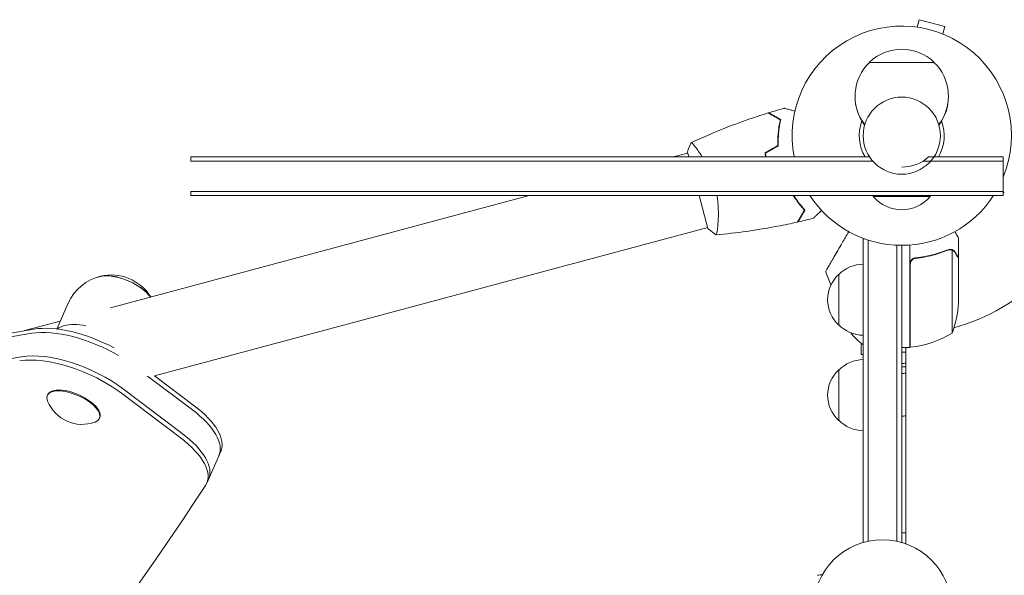
# Model space of a CAD drawing. Units: millimetres. Extents: x -4497 to 4148, y -2470 to 2151.
# Drawn here: x -974 to -489, y 325 to 599 of the extents above; entities that cross this region are included whole.
import ezdxf

# ---------------------------------------------------------------- set-up
doc = ezdxf.new("R2010")
doc.units = ezdxf.units.MM
doc.header["$LTSCALE"] = 20
doc.layers.add('2d', color=230, linetype='Continuous')

msp = doc.modelspace()

# ---------------------------------------------------------------- linework, layer by layer
at = {"layer": '2d', "lineweight": 0}
for p, q in [((-531.8521546579547, 594.8788574382404), (-530.8705494973078, 598.5422577707468)), ((-518.3135137555498, 595.1776101844143), (-530.8705494973078, 598.5422577707468)), ((-519.2951189161969, 591.5142098519073), (-518.3135137555498, 595.1776101844143)), ((-523.4482448153154, 577.5157915452378), (-555.4482448153154, 577.5157915452378)), ((-557.6500474581464, 546.8650465941391), (-557.7087300626132, 546.8650465941391)), ((-521.1877595680178, 546.8650465941391), (-521.2464421724858, 546.8650465941391)), ((-644.9515020299345, 533.3341641013594), (-644.3035010574222, 530.9157915485891)), ((-639.8106553470833, 534.1940121239713), (-639.8093368571493, 534.1943654122842)), ((-889.4482448153158, 530.9157915485894), (-889.4482448153158, 528.9157915485894)), ((-555.2833324374293, 530.9157915485891), (-889.4482448153158, 530.9157915485891)), ((-889.4482448153158, 528.9157915485894), (-553.7573328365705, 528.9157915485894)), ((-652.0451410928258, 530.9157915485894), (-644.82175325008, 532.85129248767)), ((-528.912591062463, 528.9157915485894), (-489.4482448153155, 528.9157915485894)), ((-526.2194882599928, 530.9157915485891), (-489.4482448153155, 530.9157915485891)), ((-489.4482448153155, 530.9157915485891), (-489.4482448153155, 511.9157915485892)), ((-489.4482448153156, 513.9157915485894), (-889.4482448153158, 513.9157915485894)), ((-889.4482448153158, 513.9157915485891), (-889.4482448153158, 511.9157915485892)), ((-929.0640635157868, 456.6887949972135), (-722.954106436631, 511.9157915485892)), ((-489.4482448153156, 511.9157915485892), (-889.4482448153155, 511.9157915485892)), ((-639.2124664012308, 511.9157915485892), (-634.8575592709362, 495.6630568760857)), ((-553.4482448153154, 511.9157915485892), (-553.4482448153154, 511.4157915485892)), ((-553.4482448153154, 511.4157915485892), (-525.4482448153154, 511.4157915485892)), ((-525.4482448153154, 511.9157915485892), (-525.4482448153154, 511.4157915485892)), ((-907.3532912274572, 423.1656840433445), (-634.9866304523733, 496.1461108431932)), ((-629.9755838910924, 497.4888167225233), (-629.9754725848763, 497.488846546934)), ((-558.4482448153059, 490.6157915485869), (-557.7610818429259, 490.615791548587)), ((-558.4482448152917, 341.0616182343977), (-558.448244815306, 490.6157915485869)), ((-555.9482448152917, 341.6874010678154), (-555.9482448153059, 489.9983820455778)), ((-511.448244815305, 481.1183689366629), (-511.4482448153059, 490.9183689366578)), ((-541.9482448152917, 341.6874010678167), (-541.9482448153057, 487.4736929613068)), ((-539.4482448153057, 487.4157915485887), (-539.4482448152917, 341.0616182343995)), ((-535.4482448153008, 437.165791548589), (-535.4482448153057, 487.5641434772443)), ((-515.668566769231, 485.4285329711352), (-515.670776251638, 485.4285329711352)), ((-514.700629656539, 444.165791548591), (-514.7006296565429, 485.057852794716)), ((-531.6465450614418, 481.1183689366608), (-533.1521464454071, 481.1183689366607)), ((-511.448244815305, 481.1183689366628), (-511.5639721239743, 481.1183689366628)), ((-511.4482448153028, 459.0050954227355), (-511.448244815305, 480.9179823227017)), ((-535.2482448153047, 478.0233629786092), (-535.2482448153008, 437.1704436415045)), ((-570.4482448153019, 448.1157915480856), (-570.4482448153042, 473.1157915490858)), ((-955.4743465661817, 446.1699426761593), (-949.8048177921912, 458.9881742444027)), ((-971.1821603936928, 445.4032849520423), (-953.7471387836974, 450.0749849124599)), ((-559.4482448153008, 439.2033898201076), (-559.4482448153003, 433.7157915485871)), ((-535.4482448153008, 437.165791548589), (-539.4482448153008, 437.1657915485886)), ((-537.4482448153085, 436.8177153372349), (-536.8453591323373, 437.1657915485889)), ((-537.4482448153119, 437.1657915485889), (-537.4482448153132, 340.4118850601489)), ((-535.4482448153009, 437.9724158756185), (-535.248244815301, 438.0878859294564)), ((-559.4482448153003, 433.7157915485871), (-558.4482448153005, 433.7157915485871)), ((-537.4482448153132, 434.7047859015866), (-539.4482448153004, 434.7047859015864)), ((-539.4482448152997, 427.5911147275195), (-537.4482448153118, 427.5515919247744)), ((-910.760921928701, 422.9894569108057), (-888.6897952204403, 406.3402095027531)), ((-907.3782648532297, 423.184522776847), (-887.7788385118864, 408.3997905551433)), ((-570.4482448152972, 401.1157915480854), (-570.4482448152995, 426.1157915490856)), ((-959.9144519078345, 413.8814553639963), (-960.0966432495453, 413.4695391535184)), ((-894.7021094968984, 392.7469745569775), (-923.5728078453823, 414.5254458602689)), ((-893.7911527883441, 394.8065556093678), (-922.661851136828, 416.5850269126591)), ((-934.3074080216843, 402.5554100077048), (-934.4895993633951, 402.1434937972269)), ((-881.6587403503466, 370.2598965878555), (-874.7354693653347, 385.9127125860212))]:
    msp.add_line(p, q, dxfattribs=at)
msp.add_circle((-539.448244815316, 541.4157915485889), 19, dxfattribs=at)
for centre, radius, start, end in [((-539.4482448153155, 541.4157915485887), 54, 337.80839343373, 191.2122706364435), ((-539.4482448153154, 560.9930799033796), 23.00000000000002, 45.92079015211483, 134.0792098478852), ((-539.4482448153157, 560.8491332119065), 22.99999999999983, 133.5613146050532, 217.4453017925488), ((-539.4482448153151, 560.8491332119067), 22.99999999999971, 322.5546982074499, 46.43868539494677), ((-539.4482448153142, 560.6491332119062), 23.00000000000125, 179.7508871303343, 217.4453017925488), ((-539.4482448153143, 560.6491332119056), 22.99999999999906, 322.5546982074499, 0.2491128697325268), ((-539.4482448153155, 541.4157915485887), 20.92000393483521, 159.746996091732, 210.1265745145885), ((-539.4482448153155, 541.4157915485887), 20.92000393483516, 329.8734254854101, 20.2530091337495), ((-539.4482448153158, 545.9157915485891), 19.99999999999994, 270, 311.4096090344825), ((-539.4482448153016, 541.4157915485939), 97.99999999999997, 285.2000549481931, 344.79994505181), ((-539.4482448153155, 541.4157915485887), 54, 213.1132925687237, 326.8867074312762), ((-539.4482448153154, 523.2427146255122), 18.32692307692309, 220.1904623838087, 319.8095376161913), ((-558.2579726433947, 461.1168563907423), 17.00000000000022, 90.6412952962535, 135.8134983752852), ((-928.7704603142821, 449.6846369874491), 22.99999999999991, 102.5857550327443, 156.1401001501619), ((-928.7180086325734, 449.8032249387739), 22.99999999999991, 32.04159603435099, 103.2506293977657), ((-296.1638370948556, 580.321420371858), 300.0000000000057, 200.6448422111375, 202.011922136306), ((-558.9265261953028, 460.6157915485865), 16.99999999914598, 132.667925488505, 227.3320745115031), ((-561.3482448153043, 462.1657915485869), 50.00000000000107, 338.8998039759131, 356.3756925059968), ((-558.2579726433952, 460.1147267064306), 16.9999999999994, 224.186501624724, 269.3587047037595), ((-539.3028047715021, 464.2883014411737), 32.17283863128942, 218.3852496280682, 233.4816043299698), ((-539.4482448152079, 541.4157915463738), 97.9999999977778, 272.3392530741716, 272.4562857235853), ((-540.7136257975774, 486.866190045166), 49.99999999999973, 276.4727922233367, 301.3496882206765), ((-535.4152505503075, 440.1657915485944), 3.000000000005577, 273.1912243020387, 276.4727922233432), ((-558.2579726433901, 414.116856390742), 17.0000000000003, 90.6412952962535, 135.8134983752852), ((-539.4482448153021, 446.226504521595), 16.99999999915445, 270.0000000000065, 276.75632703089), ((-558.9265261952983, 413.6157915485864), 16.99999999914587, 132.667925488505, 227.3320745115042), ((-942.9835953390791, 417.5499191462957), 18.32692307692326, 201.8966855684708, 290.3835147318493), ((-558.2579726433903, 413.1147267064305), 16.99999999999951, 224.186501624724, 269.3587047037595), ((-548.9482448152885, 308.4157915485878), 34, 4.885331990727962e-12, 180.0000000000049)]:
    msp.add_arc(centre, radius, start, end, dxfattribs=at)
at = {"layer": '2d', "lineweight": 0, "extrusion": (0, 0, -1)}
for centre, major_axis, ratio, start_param, end_param in [((-922.6974186271107, 463.4151704714455), (-14.63259650637168, 6.472025917880694), 0.4341951199680078, 0.3580338239604694, 2.504300800455146), ((-922.6974186271108, 463.4151704714454), (14.4954159141242, -6.411350674901241), 0.4341951199680075, -2.610083161779211, -0.6328406022030346), ((-940.1876589797473, 423.8712486840148), (36.58149126592855, -16.18006479470395), 0.4341951199680096, -2.557380180888685, -1.403457344736598), ((-935.0864298634477, 435.4048681589381), (-21.03435747790908, 9.30353725695342), 0.4341951199680074, 0.1709994779171162, 0.4942622547417599), ((-941.0986156883018, 421.8116676316246), (36.58149126592842, -16.1800647947039), 0.4341951199680096, -2.557380180888687, -1.314285634492252), ((-539.4482448153062, 434.8445993405224), (-12.00000000000013, -1.145306072203311e-12), 0.8785880159698684, -1.738244406013933, -1.5707963267954), ((-911.3169606312638, 402.0927773807236), (36.58149126592892, -16.18006479470216), 0.4341951199680096, -1.076534072053104, -1.443289932012704e-14), ((-912.2279173398179, 400.0331963283334), (36.58149126592917, -16.18006479470227), 0.4341951199680095, -1.076534072053102, -8.215650382226158e-15), ((-539.4482448153042, 413.8310589890291), (-12.00000000000007, -1.142419492339286e-12), 0.8785880159698684, -1.738244406013762, -1.570796326795384), ((-539.4482448152969, 338.844103949174), (7.99999999999933, -4.263649687544373e-12), 0.8785880159697743, -1.570796326794754, -1.318116071655373)]:
    msp.add_ellipse(centre, major_axis=major_axis, ratio=ratio, start_param=start_param, end_param=end_param, dxfattribs=at)
at = {"layer": '2d', "lineweight": 0, "extrusion": (0, 0, -0.9999999999999999)}
for centre, major_axis, ratio, start_param, end_param in [((5670.506240227258, -5099.2675051339), (9114.393079331583, -4031.31380063062), 0.4341951199680096, -2.737280616808158, -2.557380180888783), ((-935.0864298634476, 435.404868158938), (21.03435747790886, -9.303537256954456), 0.4341951199680074, -2.647330398848466, -2.048661725790063), ((5669.595283518704, -5101.327086186292), (9114.393079331583, -4031.31380063062), 0.4341951199680096, -2.737280616808158, -2.557380180888783)]:
    msp.add_ellipse(centre, major_axis=major_axis, ratio=ratio, start_param=start_param, end_param=end_param, dxfattribs=at)
at = {"layer": '2d', "lineweight": 0}
for centre, major_axis, ratio, start_param, end_param in [((5669.595283518581, -5101.327086186205), (-9114.393079331614, 4031.313800630146), 0.4341951199680095, -0.5842124727014779, -0.4043120367821008), ((-941.0986156883018, 421.8116676316247), (-36.58149126592958, 16.18006479470246), 0.4341951199680097, -1.827307019097939, -0.5842124727014921), ((5664.493925950677, -5112.860740079589), (-9114.393079331614, 4031.313800630146), 0.4341951199680095, -0.5842124727014779, -0.4043120367821008), ((-947.1109299647594, 408.2184326858488), (-36.58149126593051, 16.1800647947009), 0.4341951199680095, -2.065058581536809, -0.5842124727015898), ((-946.1999732562051, 410.2780137382389), (-36.58149126593051, 16.1800647947009), 0.4341951199680095, -2.065058581536809, -0.5842124727015898), ((-946.1999732562051, 410.2780137382393), (-36.58149126593051, 16.1800647947009), 0.4341951199680095, -2.065058581536825, -0.5842124727016322), ((-947.2931213064703, 407.8065164753723), (-12.80352194307514, 5.663022678145764), 0.4341951199680098, -0.4942622547417859, 0.4193692858389216), ((-947.1109299647594, 408.2184326858505), (12.80352194307512, -5.663022678145822), 0.4341951199680098, 4.368762457202318e-14, 3.141592653589837), ((-947.2931213064702, 407.8065164753723), (12.80352194307514, -5.663022678145768), 0.4341951199680097, -0.4193692858389406, 2.647330398848004), ((-912.2279173398185, 400.0331963283334), (36.5814912659301, -16.18006479470236), 0.4341951199680096, -7.016609515630989e-14, 1.076534072053007), ((-918.2402316162754, 386.4399613825577), (36.58149126592887, -16.18006479470214), 0.4341951199680096, -0.07035337669139263, 1.076534072053109), ((-917.3292749077214, 388.499542434948), (36.5814912659291, -16.18006479470195), 0.4341951199680095, -6.483702463810914e-14, 1.076534072053025), ((-917.3292749077218, 388.4995424349481), (36.58149126592979, -16.18006479470208), 0.4341951199680095, -1.039168751049147e-13, 1.076534072052973), ((-7679.150991251287, 3627.534480976513), (6907.241940260844, -3055.086555484271), 0.4341951199680095, -0.2771718774922611, -0.07035337668987812)]:
    msp.add_ellipse(centre, major_axis=major_axis, ratio=ratio, start_param=start_param, end_param=end_param, dxfattribs=at)
for points in [[(-604.8945196809449, 552.6935262796496), (-602.373170889939, 553.4696658735422), (-599.8412352154145, 554.2121434923743), (-597.3000525956369, 554.9205669127887)], [(-644.9514940211766, 533.3341882965649), (-644.4181902853006, 534.9453469949381), (-643.7676433431385, 536.5442745907549), (-643.0902378375895, 537.9753757704798)], [(-643.0858733547522, 537.9757859271356), (-643.0853877042001, 537.976012797805), (-643.084902053024, 537.9762396671588), (-643.0844164012238, 537.9764665351972)], [(-606.7173568226146, 532.9299703601789), (-604.6245773709411, 534.138237139957), (-602.5310176194639, 535.346954426037), (-600.4366902703225, 536.5561148848351)], [(-606.5084220713842, 532.819658787399), (-604.417235500671, 534.0270059169259), (-602.3252213194914, 535.2348308675785), (-600.2323937662018, 536.4431254188378)], [(-606.7173568226146, 532.9299703601789), (-606.6675405714109, 532.2614290524425), (-606.6038782990985, 531.5900368723285), (-606.5257991144596, 530.9157915485889)], [(-606.5084220713842, 532.819658787399), (-606.4596887627742, 532.1874021867347), (-606.3985213502758, 531.5527799040451), (-606.3244540058593, 530.9157915485889)], [(-489.4482448153156, 513.7029784769718), (-489.116632830608, 513.5115215481558), (-488.9508252932779, 513.4157915485891), (-488.9508222033868, 513.4157915485891)], [(-582.7969917205363, 500.7944092762847), (-585.3519323354823, 500.1373305878298), (-587.9158919616598, 499.5143671783003), (-590.4875140664761, 498.9258493415214)], [(-516.7904436982217, 485.2109514675205), (-516.4475779490352, 485.3491705949787), (-516.09627042445, 485.4194827465386), (-515.7378507164893, 485.4277381873507)], [(-516.7799670467739, 484.9995777177363), (-516.4136828981533, 485.1467522666707), (-516.0404999971921, 485.2158288321831), (-515.6618955902678, 485.2158868022549)], [(-515.7378507164893, 485.4277381873507), (-515.7152585936363, 485.4282585491749), (-515.6929019486452, 485.4285181773301), (-515.6707762516379, 485.4285329711352)], [(-515.3064181994988, 485.4065700586414), (-515.4196577043258, 485.4203484599936), (-515.5404417630242, 485.4285406957786), (-515.6685667692531, 485.4285336347853)], [(-515.6618955902678, 485.2158868022549), (-515.6597183885691, 485.2158832367289), (-515.6575414604212, 485.2158811786674), (-515.6553643424012, 485.2158767502868)], [(-515.6367743288151, 485.2157813374133), (-515.6429701340038, 485.2158323350994), (-515.6491668454623, 485.2158648814142), (-515.6553643424012, 485.2158767502868)], [(-514.700629656543, 485.057852794716), (-514.5691049386033, 485.0133858222021), (-514.4421766973587, 484.9603488465985), (-514.3196709872595, 484.8990871611565)], [(-535.0770563855912, 479.0222749365985), (-535.1911428369407, 478.6991943377437), (-535.2482448153047, 478.3661826474481), (-535.2482448153047, 478.0233629786092)], [(-580.8515940932518, 324.8784749961918), (-580.8503972655676, 324.8786670937823), (-580.849200435685, 324.8788591786247), (-580.848003603977, 324.8790512506592)], [(-580.848003603977, 324.8790512506592), (-580.0621846072986, 325.0161429644944), (-579.2696278731657, 325.150091898835), (-578.4707200392007, 325.2806501798805)]]:
    msp.add_open_spline(points, degree=3, dxfattribs=at)
for points, knots in [([(-599.0262098578763, 549.3054424704435), (-599.6997594841903, 549.6943165285086), (-600.3270986730996, 550.0565109780985), (-601.4828663427281, 550.7237937532791), (-602.0113943340297, 551.0289395313314), (-602.7204875577784, 551.4383346949433), (-602.9428386402006, 551.5667091522344), (-603.3569932773887, 551.8058214435009), (-603.5484269281708, 551.916345713312), (-604.063607464961, 552.2137853349091), (-604.3324684801421, 552.3690123143986), (-604.6141513736382, 552.5316420087845), (-604.6877029134572, 552.5741070100983), (-604.7656260828755, 552.6190959729381), (-604.7861948858072, 552.6309713768476), (-604.8161432853395, 552.6482620933796), (-604.8243846386422, 552.6530202409272), (-604.8492284016237, 552.6673637941724), (-604.8638419946046, 552.6758009560137), (-604.8813584204801, 552.6859140692081), (-604.886243623605, 552.6887345425473), (-604.892685957097, 552.6924540255231), (-604.8945043159666, 552.6935038555059), (-604.8945183618225, 552.6935119648847)], [0, 0, 0, 0, 0.003506300941913347, 0.003506300941913347, 0.007012601883826694, 0.007012601883826694, 0.008765752354783366, 0.008765752354783366, 0.01051890282574004, 0.01051890282574004, 0.01402520376765338, 0.01402520376765338, 0.01577835423861005, 0.01577835423861005, 0.01665492947408839, 0.01665492947408839, 0.01753150470956672, 0.01753150470956672, 0.02103780565148007, 0.02103780565148007, 0.02454410659339341, 0.02454410659339341, 0.02744840295341344, 0.02744840295341344, 0.02744840295341344, 0.02744840295341344]), ([(-597.3000701181724, 554.920589613055), (-597.3000701179902, 554.9205896130061), (-597.2945674027912, 554.9191151649125), (-597.2762091806087, 554.914196094104), (-597.2665112208936, 554.9115975336301), (-597.2458843605565, 554.9060705830605), (-597.2432231080558, 554.9053575026021), (-597.2290435218056, 554.9015580939174), (-597.2113386993809, 554.8968141010464), (-597.1283105761281, 554.8745667824719), (-597.033372520548, 554.8491282071482), (-596.6441613446955, 554.7448393868933), (-596.2463334288053, 554.6382417181039), (-595.479757605139, 554.4328383452155), (-595.1957037308983, 554.3567263390057), (-594.5888628114537, 554.1941238047064), (-594.2646533413119, 554.1072521390033), (-593.353340940833, 553.8630667172424), (-592.7346828667876, 553.6972977859111), (-592.0741032117917, 553.5202960008185)], [0.03093241889620466, 0.03093241889620466, 0.03093241889620466, 0.03093241889620466, 0.03756195000007697, 0.03756195000007697, 0.04131814500008466, 0.04131814500008466, 0.04225719375008659, 0.04225719375008659, 0.04319624250008852, 0.04319624250008852, 0.04507434000009236, 0.04507434000009236, 0.04883053500010006, 0.04883053500010006, 0.05070863250010391, 0.05070863250010391, 0.05258673000010777, 0.05258673000010777, 0.05570870044877353, 0.05570870044877353, 0.05570870044877353, 0.05570870044877353]), ([(-643.0326215989461, 538.0006559366755), (-640.0497732535966, 539.3933660505561), (-637.0433991630335, 540.7364534110659), (-629.2499605423136, 544.0633394876336), (-624.4290993821666, 545.9732213808638), (-614.8036421655303, 549.4969782975095), (-609.9978600833166, 551.1175578062732), (-605.1552674726315, 552.6131293965923)], [0.05916746284630463, 0.05916746284630463, 0.05916746284630463, 0.05916746284630463, 10.00133446596767, 10.00133446596767, 25.65311999399572, 25.65311999399572, 40.96303908884476, 40.96303908884476, 40.96303908884476, 40.96303908884476]), ([(-599.2539262456564, 549.2059744805515), (-599.9287503201641, 549.5955843416241), (-600.5574996322196, 549.9585929261921), (-601.7163863231985, 550.627676469189), (-602.2466207803924, 550.9338074757836), (-602.9585443064128, 551.3448367151739), (-603.1818845227986, 551.473782249225), (-603.5981217417254, 551.7140969196194), (-603.7907176681856, 551.8252922296058), (-604.3094436561596, 552.1247788183982), (-604.5807948941238, 552.2814435286818), (-604.8664490854798, 552.4463660529564), (-604.941363062836, 552.4896176579491), (-605.0480656967022, 552.551222452335), (-605.0784692450944, 552.5687759491834), (-605.1087311749768, 552.5862476825473), (-605.1238801851266, 552.5949939676352), (-605.1418426340776, 552.6053645923723), (-605.1468275033911, 552.6082426080125), (-605.1533989002606, 552.6120366057639), (-605.1552516367755, 552.6131062836896), (-605.1552660802643, 552.6131146226417)], [9.965227682168975e-18, 9.965227682168975e-18, 9.965227682168975e-18, 9.965227682168975e-18, 0.003506658101860132, 0.003506658101860132, 0.007013316203720255, 0.007013316203720255, 0.008766645254650316, 0.008766645254650316, 0.01051997430558038, 0.01051997430558038, 0.0140266324074405, 0.0140266324074405, 0.01577996145837056, 0.01577996145837056, 0.01753329050930062, 0.01753329050930062, 0.02103994861116075, 0.02103994861116075, 0.02454660671302087, 0.02454660671302087, 0.02744920725372436, 0.02744920725372436, 0.02744920725372436, 0.02744920725372436]), ([(-600.4366902703225, 536.5561148848351), (-600.4810876058816, 537.8030443032615), (-600.4766929812982, 539.0000124363992), (-600.391145466454, 541.3028432863573), (-600.3098684450995, 542.4085751122097), (-600.0876177807505, 544.5295925155306), (-599.9462943062721, 545.546320635452), (-599.6220244837426, 547.4758635101828), (-599.4414452749271, 548.3754041017817), (-599.2539262456564, 549.2059744805515)], [0, 0, 0, 0, 0.003981808010130003, 0.003981808010130003, 0.007963616020260009, 0.007963616020260009, 0.01194542403039001, 0.01194542403039001, 0.01592723204052002, 0.01592723204052002, 0.01592723204052002, 0.01592723204052002]), ([(-600.2323937662018, 536.4431254188378), (-600.2806892503178, 537.7124225740758), (-600.2781222267873, 538.930619917541), (-600.1930513916317, 541.2740797826134), (-600.110412982363, 542.3991954218172), (-599.9398283641799, 544.0176128678477), (-599.87517892067, 544.5454767987812), (-599.7325129870779, 545.5772590621241), (-599.654293007215, 546.0823303831473), (-599.4044547279387, 547.5515448229041), (-599.2188267366499, 548.4640054038493), (-599.0262098578763, 549.3054424704435)], [6.490740907898788e-18, 6.490740907898788e-18, 6.490740907898788e-18, 6.490740907898788e-18, 0.004042939346911621, 0.004042939346911621, 0.008085878693823236, 0.008085878693823236, 0.01010734836727904, 0.01010734836727904, 0.01212881804073485, 0.01212881804073485, 0.01617175738764647, 0.01617175738764647, 0.01617175738764647, 0.01617175738764647]), ([(-643.0885050637238, 537.974554905514), (-643.0890886219871, 537.9742841478333), (-643.0891569078839, 537.9742519763718), (-643.086332531357, 537.975570695839), (-643.0693473729038, 537.9834862883606), (-643.0219062794187, 538.0052139807024), (-642.9998134919595, 538.0043070779195), (-642.9418966224573, 537.9817489211302), (-642.9061772170921, 537.9607751158674), (-642.6954822091184, 537.8084869525619), (-642.42571638335, 537.5372195951675), (-641.8852262229923, 536.9163385747881), (-641.6822706647323, 536.6732213373552), (-641.232326659208, 536.1126882042133), (-640.9887247633255, 535.7995651703977), (-640.2105644738828, 534.7665080781007), (-639.628060307009, 533.9527504270332), (-638.8379658821937, 532.7719023079526), (-638.6765566956674, 532.5269565949486), (-638.3513164499697, 532.0250999305165), (-638.187119727249, 531.7676770953692), (-637.9009032159464, 531.3112333492154), (-637.7794880188826, 531.1152634051921), (-637.657491532822, 530.9157915485894)], [0.1222086445381347, 0.1222086445381347, 0.1222086445381347, 0.1222086445381347, 0.1226883650287292, 0.1226883650287292, 0.1252433536382131, 0.1252433536382131, 0.126520847942955, 0.126520847942955, 0.127798342247697, 0.127798342247697, 0.1329083194666647, 0.1329083194666647, 0.1354633080761486, 0.1354633080761486, 0.1380182966856325, 0.1380182966856325, 0.1431282739046003, 0.1431282739046003, 0.1444057682093422, 0.1444057682093422, 0.1456832625140841, 0.1456832625140841, 0.1466152157247386, 0.1466152157247386, 0.1466152157247386, 0.1466152157247386]), ([(-630.4342612530621, 511.9157915485892), (-630.4273085809757, 511.8731046098235), (-630.4204136772005, 511.8304292884364), (-630.3478767733934, 511.3778166986825), (-630.2874735020303, 510.9689438589081), (-630.1767164639042, 510.1534154969118), (-630.1262444750147, 509.7455580361273), (-629.9906526245298, 508.5392407906059), (-629.9208109838331, 507.7551947264575), (-629.8152241560215, 506.2253617404592), (-629.7793791267735, 505.4794829720077), (-629.7354890132327, 504.025054481401), (-629.7275877927941, 503.3136158299663), (-629.7382793571319, 501.274353957293), (-629.7893009350464, 500.0294991194646), (-629.9022581375663, 498.3332631325875), (-629.9463440899165, 497.7940705552281), (-630.0412643913547, 496.7926994275026), (-630.0921291645802, 496.3295411040849), (-630.2496624712657, 495.0525136307566), (-630.3606730988641, 494.3488079587535), (-630.52031951057, 493.5352557466742), (-630.5716111590507, 493.3086657331033), (-630.6680786877595, 492.9460866715198), (-630.7134168413418, 492.8097202379109), (-630.7762790470288, 492.6727075871573), (-630.7963776281201, 492.6383034326298), (-630.8347974416048, 492.5923484529877), (-630.8535460323513, 492.5823630174571), (-630.9043866710578, 492.5775641142116), (-630.9223651766205, 492.5759975671246), (-630.9246556724847, 492.5757980387571), (-630.9245321311155, 492.5758088067213), (-630.923955333388, 492.5758604672827)], [0.1685481887551889, 0.1685481887551889, 0.1685481887551889, 0.1685481887551889, 0.1686812181001954, 0.1686812181001954, 0.1699594769301264, 0.1699594769301264, 0.1712377357600575, 0.1712377357600575, 0.1737942534199196, 0.1737942534199196, 0.1763507710797817, 0.1763507710797817, 0.1789072887396438, 0.1789072887396438, 0.184020324059368, 0.184020324059368, 0.1865768417192301, 0.1865768417192301, 0.1891333593790921, 0.1891333593790921, 0.1942463946988163, 0.1942463946988163, 0.1968029123586784, 0.1968029123586784, 0.1993594300185405, 0.1993594300185405, 0.2006376888484716, 0.2006376888484716, 0.2019159476784026, 0.2019159476784026, 0.2044724653382647, 0.2044724653382647, 0.2049029173524227, 0.2049029173524227, 0.2049029173524227, 0.2049029173524227]), ([(-592.8312596613652, 511.9157915485892), (-592.2392326219984, 510.9781032641829), (-591.6376607506087, 510.0950350095697), (-590.4065817894674, 508.3994743261592), (-589.7758280104572, 507.5896236828044), (-588.5302306691008, 506.0807254468612), (-587.9240741910718, 505.3919900472089), (-587.3463927586455, 504.7664545141989)], [0.004121026710177831, 0.004121026710177831, 0.004121026710177831, 0.004121026710177831, 0.007963616020259981, 0.007963616020259981, 0.01194542403038997, 0.01194542403038997, 0.01592723204051995, 0.01592723204051995, 0.01592723204051995, 0.01592723204051995]), ([(-592.5945417108331, 511.9157915485892), (-592.0213562509973, 511.0130738692094), (-591.4390742127166, 510.1609118537863), (-590.5345822241507, 508.9167564155592), (-590.2146621982635, 508.4919375633842), (-589.5752187438461, 507.6697208789511), (-589.2549425936893, 507.2714262741535), (-588.3039690771192, 506.1239683853553), (-587.6869802305365, 505.4265683379493), (-587.0994505870234, 504.7941709019796)], [0.004375313776608349, 0.004375313776608349, 0.004375313776608349, 0.004375313776608349, 0.00808587869382446, 0.00808587869382446, 0.01010734836728058, 0.01010734836728058, 0.01212881804073669, 0.01212881804073669, 0.01617175738764893, 0.01617175738764893, 0.01617175738764893, 0.01617175738764893]), ([(-587.3463927586455, 504.7664545141989), (-587.7360026197182, 504.0916304396911), (-588.0990112042862, 503.4628811276357), (-588.7680947472832, 502.3039944366568), (-589.0742257538776, 501.7737599794629), (-589.485254993268, 501.0618364534425), (-589.6142005273192, 500.8384962370567), (-589.8545151977133, 500.4222590181299), (-589.9657105076999, 500.2296630916697), (-590.2651970964923, 499.7109371036957), (-590.4218618067758, 499.4395858657315), (-590.5867843310504, 499.1539316743757), (-590.6300359360431, 499.0790176970193), (-590.6916407304291, 498.9723150631531), (-590.7091942272775, 498.9419115147609), (-590.7266659606413, 498.9116495848785), (-590.7354122457293, 498.8965005747287), (-590.7457828704664, 498.8785381257777), (-590.7486608861066, 498.8735532564642), (-590.7524548838581, 498.8669818595945), (-590.7535245617837, 498.8651291230797), (-590.7535329007358, 498.865114679591)], [8.498374721940739e-18, 8.498374721940739e-18, 8.498374721940739e-18, 8.498374721940739e-18, 0.003506658101860144, 0.003506658101860144, 0.00701331620372028, 0.00701331620372028, 0.008766645254650344, 0.008766645254650344, 0.01051997430558041, 0.01051997430558041, 0.01402663240744054, 0.01402663240744054, 0.0157799614583706, 0.0157799614583706, 0.01753329050930066, 0.01753329050930066, 0.02103994861116079, 0.02103994861116079, 0.02454660671302092, 0.02454660671302092, 0.02744920725380942, 0.02744920725380942, 0.02744920725380942, 0.02744920725380942]), ([(-587.0994505870234, 504.7941709019796), (-587.4883246450883, 504.1206212756657), (-587.8505190946784, 503.4932820867562), (-588.5178018698591, 502.3375144171276), (-588.8229476479114, 501.8089864258259), (-589.2323428115233, 501.0998932020771), (-589.3607172688144, 500.8775421196549), (-589.5998295600812, 500.4633874824669), (-589.7103538298921, 500.2719538316847), (-590.0077934514892, 499.7567732948945), (-590.1630204309787, 499.4879122797133), (-590.3256501253647, 499.2062293862171), (-590.3681151266786, 499.1326778463982), (-590.4131040895185, 499.0547546769797), (-590.4249794934279, 499.0341858740481), (-590.4422702099597, 499.0042374745156), (-590.4470283575075, 498.9959961212131), (-590.4613719107526, 498.9711523582314), (-590.469809072594, 498.9565387652506), (-590.4799221857884, 498.9390223393752), (-590.4827426591276, 498.9341371362503), (-590.4864621421034, 498.9276948027583), (-590.4875119720863, 498.9258764438886), (-590.4875200814649, 498.9258623980327)], [0, 0, 0, 0, 0.003506300941913521, 0.003506300941913521, 0.007012601883827041, 0.007012601883827041, 0.0087657523547838, 0.0087657523547838, 0.01051890282574056, 0.01051890282574056, 0.01402520376765407, 0.01402520376765407, 0.01577835423861083, 0.01577835423861083, 0.01665492947408921, 0.01665492947408921, 0.01753150470956759, 0.01753150470956759, 0.02103780565148109, 0.02103780565148109, 0.0245441065933946, 0.0245441065933946, 0.02744840295342063, 0.02744840295342063, 0.02744840295342063, 0.02744840295342063]), ([(-578.9713228565043, 504.6200539944901), (-579.4614111335989, 504.1299657173956), (-579.9218096353164, 503.669567215678), (-580.5995891163369, 502.9917877346575), (-580.8409917882822, 502.7503850627123), (-581.2887735457126, 502.3026033052819), (-581.494477443647, 502.0968994073474), (-581.8656506455876, 501.7257262054068), (-582.0311572311738, 501.5602196198207), (-582.3165674856688, 501.2748093653257), (-582.4367282190781, 501.1546486319165), (-582.6229189840844, 500.9684578669101), (-582.6874715866401, 500.9039052643544), (-582.7397935282606, 500.8515833227339), (-582.7488986584892, 500.8424781925052), (-582.755779822189, 500.8355970288056), (-582.7589711485977, 500.8324057023969), (-582.7734623863455, 500.817914464649), (-582.7802226604084, 500.811154190586), (-582.7930435802502, 500.7983332707443), (-582.7969946157544, 500.79438223524), (-582.7969946156172, 500.7943822353773)], [0.004408460643405453, 0.004408460643405453, 0.004408460643405453, 0.004408460643405453, 0.007580080229044132, 0.007580080229044132, 0.009475100286305162, 0.009475100286305162, 0.01137012034356619, 0.01137012034356619, 0.01326514040082723, 0.01326514040082723, 0.01516016045808826, 0.01516016045808826, 0.01705518051534929, 0.01705518051534929, 0.0180026905439798, 0.0180026905439798, 0.01895020057261032, 0.01895020057261032, 0.02274024068713238, 0.02274024068713238, 0.02935902084294301, 0.02935902084294301, 0.02935902084294301, 0.02935902084294301]), ([(-630.9250744667493, 492.5742424241217), (-632.0521283257677, 493.3537953129407), (-633.2196818501365, 494.246895527263), (-634.5066122549233, 495.3532755901688), (-634.682725394031, 495.5073667856907), (-634.8575592709362, 495.6630568760857)], [0, 0, 0, 0, 4.405134864052455, 4.405134864052455, 5.108723782297449, 5.108723782297449, 5.108723782297449, 5.108723782297449]), ([(-590.753526719586, 498.8651011887909), (-593.9816649427086, 498.1294711753024), (-597.2226298783785, 497.447929047023), (-605.5614947837471, 495.8400023315945), (-610.6769140943022, 494.9923246262453), (-620.8109668254908, 493.5853676049659), (-625.8319996903718, 493.0188123332635), (-630.8629407265623, 492.5811602646111)], [0, 0, 0, 0, 10.00133456150105, 10.00133456150105, 25.65286089757698, 25.65286089757698, 40.90430267852124, 40.90430267852124, 40.90430267852124, 40.90430267852124]), ([(-565.5775893849091, 494.1584391855601), (-566.6844158960291, 492.2413594331356), (-567.7463844630968, 490.401975918933), (-569.5008740055968, 487.3631108899742), (-570.2167938787044, 486.123101295603), (-571.582275029709, 483.7580185652851), (-572.231943196464, 482.6327602924048), (-573.1451821437116, 481.0509840363209), (-573.438029982067, 480.5437567014029), (-573.9930477533376, 479.5824377224581), (-574.2560856366418, 479.1268427442597), (-574.9985695052334, 477.8408229600586), (-575.431740934111, 477.0905480368552), (-575.8808857084224, 476.3126064677935), (-575.9662503186784, 476.1647506256618), (-576.1258649464245, 475.8882899807743), (-576.2002292456511, 475.7594872362444), (-576.4068367061742, 475.4016326173958), (-576.5226058668703, 475.2011145491204), (-576.8023562717369, 474.7165726344534), (-576.8990017694184, 474.5491777221462), (-576.8990017694184, 474.5491777221462)], [0.00378974287040309, 0.00378974287040309, 0.00378974287040309, 0.00378974287040309, 0.0117997718259972, 0.0117997718259972, 0.0176995234306255, 0.0176995234306255, 0.02359927503525379, 0.02359927503525379, 0.02654915083756794, 0.02654915083756794, 0.02949902663988209, 0.02949902663988209, 0.0353987782445104, 0.0353987782445104, 0.03687371614566749, 0.03687371614566749, 0.03834865404682457, 0.03834865404682457, 0.04129852984913876, 0.04129852984913876, 0.04719828145376713, 0.04719828145376713, 0.04719828145376713, 0.04719828145376713]), ([(-511.4482448153059, 490.9183689366628), (-511.4482448153059, 490.9183664426816), (-511.5104905899194, 491.0263844634938), (-511.6975844354407, 491.3504422669023), (-511.7755626054252, 491.4854666634035), (-511.9159284141732, 491.728510951203), (-511.991960261433, 491.8601600183645), (-512.0767551301675, 492.0069994704189), (-512.135230788316, 492.1082680795424), (-512.1657589477546, 492.1611400219819), (-512.4859275402622, 492.7156867065004), (-512.8600185157935, 493.3636331551782), (-513.3188996836652, 494.1584394963302)], [0.5000000000000018, 0.5000000000000018, 0.5000000000000018, 0.5000000000000018, 0.625000000000002, 0.625000000000002, 0.6875000000000021, 0.6875000000000021, 0.7187500000000021, 0.7343750000000021, 0.7343750000000021, 0.750000000000002, 0.750000000000002, 0.8964545201715605, 0.8964545201715605, 0.8964545201715605, 0.8964545201715605]), ([(-516.7904436982217, 485.2109514675205), (-519.2184422711505, 484.2321548247643), (-521.7592125852154, 483.3897698278144), (-525.7550302297627, 482.3671155362645), (-527.117897987909, 482.0665064583904), (-529.2122609746363, 481.6823134294144), (-529.9202898903172, 481.5651829858874), (-531.343415872953, 481.3559129423717), (-532.0589258143292, 481.2636344456742), (-532.7784334945503, 481.183959292335)], [0, 0, 0, 0, 0.008697053603232733, 0.008697053603232733, 0.0130455804048491, 0.0130455804048491, 0.01521984380565728, 0.01521984380565728, 0.01739410720646547, 0.01739410720646547, 0.01739410720646547, 0.01739410720646547]), ([(-532.5868028090354, 481.0041981778248), (-529.7174123564602, 481.3300984741946), (-526.9764896110214, 481.8467598904079), (-521.7156021214871, 483.1957984735097), (-519.195961440998, 484.0288207615942), (-516.7799670467739, 484.9995777177363)], [2.602085213965211e-18, 2.602085213965211e-18, 2.602085213965211e-18, 2.602085213965211e-18, 0.008593070406938633, 0.008593070406938633, 0.01718614081387726, 0.01718614081387726, 0.01718614081387726, 0.01718614081387726]), ([(-515.6367743288151, 485.2157813374133), (-515.478338326577, 485.2144772503305), (-515.3186530364933, 485.2004408817924), (-515.0061643965915, 485.1477230329889), (-514.8522311038266, 485.1091074751671), (-514.700629656543, 485.057852794716)], [0.001328786731256557, 0.001328786731256557, 0.001328786731256557, 0.001328786731256557, 0.00187245517643791, 0.00187245517643791, 0.002416123621619264, 0.002416123621619264, 0.002416123621619264, 0.002416123621619264]), ([(-515.3064181994988, 485.4065700586414), (-515.1061539362919, 485.3822029316462), (-514.926824026148, 485.3394924054249), (-514.6772423388417, 485.2619217780603), (-514.5888558319269, 485.2286053418813), (-514.5144596168758, 485.1975841467579)], [0.0005261849813795036, 0.0005261849813795036, 0.0005261849813795036, 0.0005261849813795036, 0.001315456198602776, 0.001315456198602776, 0.00185317168817772, 0.00185317168817772, 0.00185317168817772, 0.00185317168817772]), ([(-515.3064181994988, 485.4065700586414), (-515.1061539362919, 485.3822029316462), (-514.926824026148, 485.3394924054249), (-514.6299293532358, 485.2472167810088), (-514.5089473058805, 485.1970206985395), (-514.4193597043441, 485.1559817117289)], [0.0005261849813795036, 0.0005261849813795036, 0.0005261849813795036, 0.0005261849813795036, 0.001315456198602776, 0.001315456198602776, 0.002104727415826049, 0.002104727415826049, 0.002104727415826049, 0.002104727415826049]), ([(-514.4193597043441, 485.1559817117289), (-514.2840795315054, 485.0940115157014), (-514.1554799281355, 485.0232553302077), (-513.9720064985352, 484.9039420677679), (-513.8826263878761, 484.8409906904981), (-513.7823448321453, 484.7617816114296), (-513.7331868728357, 484.7207356204985), (-513.7088516025512, 484.6998522621837), (-513.698474210999, 484.6908250308668), (-513.6915674840469, 484.68478971652), (-513.6886765715495, 484.6822543311037), (-513.4287724351491, 484.4530858373842), (-513.2291694166471, 484.2030208306361), (-513.0706941642403, 483.9285336417253)], [0, 0, 0, 0, 0.2500000000000004, 0.2500000000000004, 0.3750000000000008, 0.4375000000000006, 0.4687500000000007, 0.4843750000000013, 0.4921875000000019, 0.4921875000000019, 0.5000000000000026, 0.5000000000000026, 1, 1, 1, 1]), ([(-513.063390287631, 483.7158829563458), (-513.1497400891838, 483.8654451998586), (-513.2411066736971, 483.9949061996209), (-513.4329824146199, 484.2300446204648), (-513.5335173534062, 484.3353371915615), (-513.8487174271734, 484.6231402977629), (-514.0759128513494, 484.7771905227553), (-514.3196709872595, 484.8990871611565)], [1.734723475976807e-18, 1.734723475976807e-18, 1.734723475976807e-18, 1.734723475976807e-18, 0.001089401631287881, 0.001089401631287881, 0.00217880326257576, 0.00217880326257576, 0.004357606525151521, 0.004357606525151521, 0.004357606525151521, 0.004357606525151521]), ([(-535.4482448153047, 478.2021854182629), (-535.4482448153047, 478.3872055203857), (-535.4312760563346, 478.5693174253575), (-535.3648352546883, 478.9279687912401), (-535.3148102688695, 479.1058738312242), (-535.182900273691, 479.4493861924807), (-535.1021400950942, 479.6128793613382), (-534.9118464838582, 479.9237789753545), (-534.8009304266774, 480.0725578041149), (-534.5564060190509, 480.3443989432731), (-534.4231117860131, 480.4678001639548), (-534.1348065463823, 480.6898789796076), (-533.9783934509275, 480.7889970467382), (-533.6553348916098, 480.9546175783714), (-533.487655626155, 481.0222168145728), (-533.140043284249, 481.1269703314236), (-532.9599385237582, 481.1638602142689), (-532.7784334945503, 481.183959292335)], [0, 0, 0, 0, 0.0005471720626839877, 0.0005471720626839877, 0.001094344125367996, 0.001094344125367996, 0.001641516188052004, 0.001641516188052004, 0.002188688250736012, 0.002188688250736012, 0.002735860313420021, 0.002735860313420021, 0.003283032376104029, 0.003283032376104029, 0.003830204438788037, 0.003830204438788037, 0.004377376501472045, 0.004377376501472045, 0.004377376501472045, 0.004377376501472045]), ([(-535.0770563855912, 479.0222749365985), (-534.9827243768793, 479.2894130718046), (-534.8535328319985, 479.5370951348544), (-534.608802805878, 479.8801057302676), (-534.5183308923395, 479.9896376380969), (-534.3257220972881, 480.1921448893908), (-534.2229713160538, 480.2860773485227), (-533.8955632977547, 480.5460651226743), (-533.6502782899857, 480.690028123798), (-533.1380463693021, 480.9017399614234), (-532.8649181259347, 480.9726103316601), (-532.5868028090354, 481.0041981778248)], [0.001013660673380894, 0.001013660673380894, 0.001013660673380894, 0.001013660673380894, 0.001852652543050855, 0.001852652543050855, 0.002272148477885827, 0.002272148477885827, 0.002691644412720798, 0.002691644412720798, 0.003530636282390727, 0.003530636282390727, 0.004369628152060657, 0.004369628152060657, 0.004369628152060657, 0.004369628152060657]), ([(-535.0770563855912, 479.0222749365985), (-534.9827243768793, 479.2894130718046), (-534.8535328319985, 479.5370951348544), (-534.608802805878, 479.8801057302676), (-534.5183308923395, 479.9896376380969), (-534.3257220972881, 480.1921448893908), (-534.2229713160538, 480.2860773485227), (-533.9289109079951, 480.5195844915501), (-533.7245970739489, 480.6453534084881), (-533.5107344142515, 480.7447287512119)], [0.001013660673380894, 0.001013660673380894, 0.001013660673380894, 0.001013660673380894, 0.001852652543050855, 0.001852652543050855, 0.002272148477885827, 0.002272148477885827, 0.002691644412720798, 0.002691644412720798, 0.003402455057584491, 0.003402455057584491, 0.003402455057584491, 0.003402455057584491]), ([(-511.448244815305, 480.9179823227017), (-511.5585620354456, 481.1091093179711), (-511.7562579551001, 481.4516191869847), (-512.3013384304974, 482.3958936098932), (-512.6488702038852, 482.9979131105404), (-513.063390287631, 483.7158829563458)], [0, 0, 0, 0, 0.005170241585800168, 0.005170241585800168, 0.01034048317160034, 0.01034048317160034, 0.01034048317160034, 0.01034048317160034])]:
    msp.add_open_spline(points, degree=3, knots=knots, dxfattribs=at)
msp.add_rational_spline([(-511.448244815305, 481.1183689366629), (-511.448244815305, 481.1183689366629), (-511.9949748771695, 482.0653331818374), (-513.0706941642403, 483.9285336417253)], [0.9837755065106493, 0.9837755065106493, 0.9891836710070996, 1], degree=3, dxfattribs=at)

doc.saveas('drawing.dxf')
